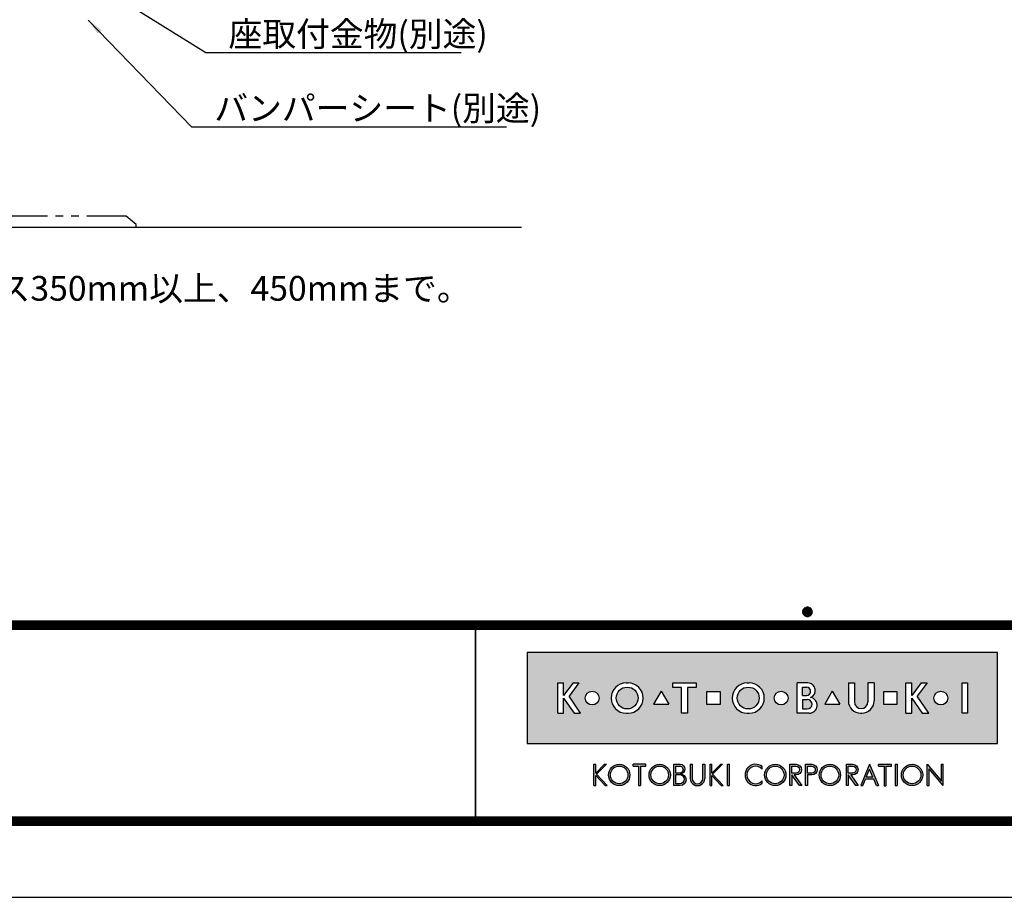
# Model space of a CAD drawing. Extents: x 0 to 6300, y 0 to 4455.
# Drawn here: x 1790 to 3579, y 0 to 1596 of the extents above; entities that cross this region are included whole.
import ezdxf
from ezdxf.enums import TextEntityAlignment as Align

# ---------------------------------------------------------------- set-up
doc = ezdxf.new("R2010")
doc.units = 0
doc.header["$LTSCALE"] = 4.5
doc.linetypes.add('PHANTOM2', pattern=[31.750000000000004, 15.875, -3.175, 3.175, -3.175, 3.175, -3.175])
doc.layers.get('0').update_dxf_attribs({"linetype": 'CONTINUOUS'})
doc.layers.get('DEFPOINTS').update_dxf_attribs({"linetype": 'CONTINUOUS'})
for name, color, linetype in [('P901', 135, 'CONTINUOUS'), ('P_2DIM', 6, 'CONTINUOUS'), ('P_3TEXT', 60, 'CONTINUOUS'), ('P_5DRAWFRAME', 104, 'CONTINUOUS'), ('P_7THICK', 7, 'CONTINUOUS')]:
    doc.layers.add(name, color=color, linetype=linetype)
doc.styles.add('BIGFONT', font='simplex.shx', dxfattribs={"bigfont": 'bigfont.shx'})
doc.dimstyles.new('DIMBIGFONT$7', dxfattribs={"dimscale": 10, "dimtxt": 3, "dimasz": 2, "dimexe": 1.5, "dimexo": 3, "dimgap": 0.75, "dimtad": 1, "dimdec": 1, "dimdsep": 46, "dimtxsty": 'BIGFONT', "dimsah": 1, "dimcen": 0, "dimclrt": 230, "dimadec": 0, "dimazin": 0, "dimtfac": 0.6, "dimtdec": 1, "dimtofl": 0, "dimtmove": 0, "dimatfit": 3, "dimfxl": 1, "dimtvp": 1, "dimtolj": 1, "dimarcsym": 0})

# ---------------------------------------------------------------- blocks, each defined once
blk = doc.blocks.new('DFP3')
h = blk.add_hatch(color=83)
h.paths.add_polyline_path([(180.7771999999999, 29.65329999999994), (180.7771999999999, 18.64834950495063), (237.7772, 18.64834950495063), (237.7772, 29.65329999999994)])
h.paths.add_polyline_path([(204.1796504950495, 24.95080000000035), (204.1796504950495, 23.35084950495056), (202.5796999999999, 23.35084950495056), (202.5796999999999, 24.95080000000001)], flags=16)
h.paths.add_polyline_path([(207.4712594059405, 25.98498316831709), (207.697001980198, 25.98498316831709, -1), (207.697001980198, 22.31666633663386), (207.4712594059405, 22.31666633663386, -1)], flags=16)
h.paths.add_polyline_path([(208.9103683168316, 24.15082475247547, -1), (206.2578930693068, 24.15082475247547, -1)], flags=0)
h.paths.add_polyline_path([(201.2633386138613, 25.9849831683171), (201.2633386138613, 25.42062673267328), (200.2192792079208, 25.42062673267328), (200.2192792079208, 22.31666633663386), (199.4856158415841, 22.31666633663386), (199.4856158415841, 25.42062673267328), (198.4415564356435, 25.42062673267328), (198.4415564356435, 25.98498316831709)], flags=16)
h.paths.add_polyline_path([(212.4028175742573, 24.15082475247547, -1), (210.7228695544553, 24.15082475247547, -1)], flags=16)
h.paths.add_polyline_path([(197.9543973209085, 23.40117101048351), (196.1069333721607, 23.40117101048351), (197.0306653465346, 25.00112150553295)], flags=16)
h.paths.add_polyline_path([(213.5098732673266, 25.9849831683171), (214.7937841584158, 25.98498316831709, -0.8268396299405429), (215.132258940184, 24.21557239597574, -0.9235794106673716), (214.9811397058823, 22.31666633663386), (213.5098732673266, 22.31666633663386)], flags=16)
h.paths.add_polyline_path([(193.0237346534653, 22.31666633663386), (192.7979920792079, 22.31666633663386, -1), (192.7979920792079, 25.98498316831709), (193.0237346534653, 25.98498316831709, -1)], flags=16)
h.paths.add_polyline_path([(214.1588831683168, 25.47706237623782), (214.6385861386138, 25.47706237623782, -1), (214.6385861386138, 24.46122079207927), (214.1588831683168, 24.46122079207927)], flags=0)
h.paths.add_polyline_path([(214.1588831683168, 23.98151782178226), (214.7373485148514, 23.98151782178226, -1.000000696587788), (214.7373485148514, 22.82458712871313), (214.1588831683167, 22.82458712871313)], flags=0)
h.paths.add_polyline_path([(194.237100990099, 24.15082475247547, -1), (191.5846257425742, 24.15082475247547, -1)], flags=0)
h.paths.add_polyline_path([(216.8470323820617, 23.40117101048351), (217.7707643564355, 25.001121505533), (218.6944963308095, 23.40117101048351)], flags=16)
h.paths.add_polyline_path([(189.5181641089108, 24.15082475247547, -1), (187.8382160891088, 24.15082475247547, -1)], flags=16)
h.paths.add_polyline_path([(219.7177940594059, 25.98498316831709), (220.4514574257425, 25.98498316831709), (220.4514574257425, 23.69933960396035, 1.000000186147331), (222.0880910891088, 23.69933960396035), (222.0880910891088, 25.9849831683171), (222.8217544554455, 25.98498316831709), (222.8217544554455, 23.79810198019809, -0.4142135623730698), (221.3403188118811, 22.31666633663386), (221.1992297029703, 22.31666633663386, -0.4142135623731069), (219.7177940594059, 23.79810198019822)], flags=16)
h.paths.add_polyline_path([(187.0697742574257, 25.98498316831709), (185.8689092457776, 24.35977938264444), (187.267299009901, 22.31666633663386), (186.4772, 22.31666633663386), (185.2073980198019, 24.15082475247546), (185.2073980198019, 22.31666633663386), (184.5019524752474, 22.31666633663385), (184.5019524752474, 25.98498316831709), (185.2073980198019, 25.98498316831709), (185.2073980198019, 24.47750579499151), (186.3492172393709, 25.9849831683171)], flags=16)
h.paths.add_polyline_path([(223.9970267326732, 24.95080000000002), (225.5969772277228, 24.95080000000001), (225.5969772277228, 23.35084950495056), (223.9970267326732, 23.35084950495056)], flags=16)
h.paths.add_polyline_path([(226.687596039604, 25.98498316831709), (227.3930415841584, 25.9849831683171), (227.3930415841584, 24.4775057949916), (228.5348608037275, 25.98498316831709), (229.2554178217821, 25.98498316831709), (228.0545528101339, 24.35977938264445), (229.4529425742574, 22.31666633663386), (228.6628435643564, 22.31666633663386), (227.3930415841584, 24.15082475247553), (227.3930415841584, 22.31666633663386), (226.6875960396039, 22.31666633663386)], flags=16)
h.paths.add_polyline_path([(231.7602433168317, 24.15082475247547, -1), (230.0802952970297, 24.15082475247547, -1)], flags=16)
h.paths.add_polyline_path([(233.4880910891088, 25.9849831683171), (234.1653188118812, 25.98498316831709), (234.1653188118811, 22.31666633663385), (233.4880910891088, 22.31666633663386)], flags=16)
for points in [[(188.8907171647544, 13.53735916098693), (189.1165651408755, 13.53735916098692), (189.1165651408755, 14.76717399791187), (190.2463262212482, 13.53735916098693), (190.4721733674334, 13.53735916098693), (189.1998782596873, 14.92233052091695), (190.3994002936616, 16.11713949004919), (190.1735531486242, 16.11713949004919), (189.1165651408755, 15.06430434153457), (189.1165651408755, 16.12412506081215), (188.8907171647544, 16.12412506081215)], [(193.62009298013, 16.12870630717222), (193.6200929801299, 15.89827044520378), (194.2868303126868, 15.89827044520378), (194.2868303126868, 13.53735252149947), (194.5126782888079, 13.53735252149946), (194.5126782888079, 15.89827044520378), (195.1794156213647, 15.89827044520378), (195.1794156213646, 16.12870630717222)], [(200.7873865153659, 16.1241184213247), (200.5615393691806, 16.1241184213247), (200.5615393691806, 14.41141449004919, 0.9993112080576029), (202.3096508572413, 14.41020999000819), (202.3096508572412, 16.1241184213247), (202.0838037110561, 16.1241184213247), (202.0838037110561, 14.41141449004919, -1), (200.7873865153659, 14.41141449004919)], [(209.2881845934089, 13.81794368446969), (209.2881845934089, 14.12892027475158, -2.667269372855936), (209.2881845934089, 15.53256394704789), (209.2881845934089, 15.84354053732978, 2.071285835562603)], [(223.371153347049, 16.10296667409115), (223.371153347049, 15.87711952790606), (224.0378906796058, 15.87711952790607), (224.0378906796058, 13.51620741375338), (224.263738655727, 13.51620741375338), (224.263738655727, 15.87711952790607), (224.9304759882837, 15.87711952790607), (224.9304759882837, 16.10296667409115)]]:
    blk.add_hatch(color=0).paths.add_polyline_path(points)
h = blk.add_hatch(color=0)
h.paths.add_polyline_path([(190.6519715182779, 14.830738791156, 1), (193.2387307786157, 14.830738791156, 1)])
h.paths.add_polyline_path([(193.0128836324305, 14.830738791156, -1.00000013533277), (190.8778186644631, 14.830738791156, -1.00000013533277)], flags=16)
h = blk.add_hatch(color=0)
h.paths.add_polyline_path([(195.5607786528149, 14.830738791156, 1), (198.1475379131527, 14.830738791156, 1)])
h.paths.add_polyline_path([(197.9216907669675, 14.830738791156, -1.00000013533277), (195.7866257990001, 14.830738791156, -1.00000013533277)], flags=16)
h = blk.add_hatch(color=0)
edge = h.paths.add_edge_path(flags=16)
edge.add_line((198.7944098991748, 15.89827044520379), (199.2657164076198, 15.89827127513954))
edge.add_arc((199.2657171527633, 15.47511681969394), 0.4231544554462469, -90.00010089361018, 90.00010089361012, ccw=False)
edge.add_line((199.2657164076198, 15.05196236424835), (198.7944098991748, 15.05196236424835))
edge.add_line((198.7944098991748, 15.05196236424835), (198.7944098991748, 15.89827044520379))
edge = h.paths.add_edge_path(flags=16)
edge.add_line((198.7944098991748, 14.87128448131298), (199.2657164076198, 14.87128448131298))
edge.add_arc((199.2657164076198, 14.31724539424268), 0.5540390870702971, -90, 90, ccw=False)
edge.add_line((199.2657164076198, 13.76320630717238), (198.7944098991748, 13.76320630717238))
edge.add_line((198.7944098991748, 13.76320630717238), (198.7944098991748, 14.87128448131298))
edge = h.paths.add_edge_path()
edge.add_line((198.5685627529896, 16.1241184213247), (199.3334707174625, 16.1241184213247))
edge.add_arc((199.3334707174625, 15.54287112953676), 0.5812472917879354, -90, 90, ccw=False)
edge.add_arc((199.3334707174625, 14.24949149936813), 0.7121323383808971, -90, 90, ccw=False)
edge.add_line((199.3334707174625, 13.53735916098724), (198.5685627529896, 13.53735916098692))
edge.add_line((198.5685627529896, 13.53735916098692), (198.5685627529896, 16.1241184213247))
h = blk.add_hatch(color=0)
h.paths.add_polyline_path([(203.266972828703, 14.92233052091694), (204.4735004932343, 16.1241184213247), (204.247653347049, 16.1241184213247), (203.1836588799552, 15.06430434153459), (203.1836588799553, 16.1241184213247), (202.9712907232867, 16.1241184213247), (202.9712907232867, 13.53735916098692), (203.1836588799553, 13.53735916098692), (203.1836588799552, 14.76717399791191), (204.313419960328, 13.53735916098693), (204.5392679364492, 13.53735916098693)])
h.paths.add_polyline_path([(205.3050016871772, 16.1241184213247), (205.0791545409919, 16.1241184213247), (205.0791545409919, 13.53735916098692), (205.3050016871772, 13.53735916098692)])
h = blk.add_hatch(color=0)
h.paths.add_polyline_path([(209.5578390779751, 14.83074211089973, 1), (212.1446049778004, 14.83074211089973, 1)])
h.paths.add_polyline_path([(211.9187578316151, 14.83074211089973, -1.000000127167677), (209.7836862241603, 14.83074211089973, -1.000000127167677)], flags=16)
h = blk.add_hatch(color=0)
h.paths.add_polyline_path([(212.6219144128614, 13.53735916098692), (212.8477623889827, 13.53735916098692), (212.8477623889827, 14.83074211089974), (213.7832587052317, 13.53735916098692), (214.0592115736069, 13.53735916098692), (213.1511404903222, 14.83074211089974), (213.3857525899145, 14.83074211089973, 1), (213.3857525899145, 16.12412506081216), (212.6219144128615, 16.12412506081216)])
h.paths.add_polyline_path([(212.8477623889827, 15.89827708469125), (213.3857525899145, 15.89827708469124, -1), (213.3857525899144, 15.05658925708469), (212.8477623889826, 15.05658925708481)], flags=16)
h = blk.add_hatch(color=0)
edge = h.paths.add_edge_path()
edge.add_line((214.5233134082022, 16.12412506081216), (215.2871507553193, 16.12412423087619))
edge.add_arc((215.2871500526669, 15.47743317088784), 0.6466910599887343, -89.99993774613517, 89.99993774613517, ccw=False)
edge.add_line((215.2871507553193, 14.83074211089949), (214.7491605543875, 14.83074211089949))
edge.add_line((214.7491605543875, 14.83074211089949), (214.7491605543875, 13.53735916098692))
edge.add_line((214.7491605543875, 13.53735916098692), (214.5233134082022, 13.53735916098692))
edge.add_line((214.5233134082022, 13.53735916098692), (214.5233134082022, 16.12412506081216))
edge = h.paths.add_edge_path(flags=16)
edge.add_line((214.7491605543875, 15.89827708469124), (215.2871507553193, 15.89827708469124))
edge.add_arc((215.2871507553193, 15.47743317088803), 0.4208439138032176, -90, 90, ccw=False)
edge.add_line((215.2871507553193, 15.05658925708481), (214.7491605543875, 15.05658925708481))
edge.add_line((214.7491605543875, 15.05658925708481), (214.7491605543875, 15.89827708469124))
h = blk.add_hatch(color=0)
h.paths.add_polyline_path([(216.1804215910794, 14.83074211089973, 1), (218.7671874909046, 14.83074211089973, 1)])
h.paths.add_polyline_path([(218.5413403447194, 14.83074211089973, -1.000000127167677), (216.4062687372646, 14.83074211089973, -1.000000127167677)], flags=16)
h = blk.add_hatch(color=0)
h.paths.add_polyline_path([(220.0043738188021, 14.83074211089974), (220.2389859183945, 14.83074211089973, 1), (220.2389859183945, 16.12412506081216), (219.4751477413414, 16.12412506081216), (219.4751477413414, 13.53735916098692), (219.7009957174627, 13.53735916098692), (219.7009957174627, 14.83074211089975), (220.6364920337118, 13.53735916098692), (220.9124449020869, 13.53735916098692)])
h.paths.add_polyline_path([(219.7009957174626, 15.05658925708481), (219.7009957174626, 15.89827708469124), (220.2389859183945, 15.89827708469124, -1), (220.2389859183944, 15.05658925708469)], flags=16)
h = blk.add_hatch(color=0)
h.paths.add_polyline_path([(222.2898978723839, 16.12412506081215), (221.2189402427974, 13.53735916098692), (221.4633787838575, 13.53735916098693), (221.7907669317899, 14.32812626931532), (222.7890279830421, 14.32812626931532), (223.1164161309745, 13.53735916098692), (223.3608546720345, 13.53735916098692)])
h.paths.add_polyline_path([(222.2898978723839, 15.53371444636842), (222.6955232509512, 14.55397424543662), (221.8842716638807, 14.55397424543661)], flags=16)
h = blk.add_hatch(color=0)
h.paths.add_polyline_path([(225.626012097777, 16.12412506081215), (225.4001649515919, 16.12412506081215), (225.4001649515919, 13.53735916098692), (225.626012097777, 13.53735916098692)])
h.paths.add_polyline_path([(226.1408147186274, 14.83074211089973, 1), (228.7275806184527, 14.83074211089973, 1)])
h.paths.add_polyline_path([(228.5017334722675, 14.83074211089973, -1.000000127167677), (226.3666618648126, 14.83074211089973, -1.000000127167677)], flags=16)
h.paths.add_polyline_path([(229.2785510174043, 13.53735916098692), (229.5043989935255, 13.53735916098692), (229.5043989935255, 15.57938333105119), (231.2173510756454, 13.53735916098695), (231.2173510756455, 16.12412506081215), (230.9915030995243, 16.12412506081215), (230.9915030995243, 14.0821008907483), (229.2785510174043, 16.12412506081215)])
at = {"color": 0}
for p, q in [((214.1500001919297, 34.59999999999991), (214.7500001919296, 35.19999999999982)), ((214.1500001919297, 34.59999999999991), (214.7500001919296, 34)), ((214.1537481919295, 34.53303800000003), (214.8169621919295, 35.19625200000019)), ((214.1537481919295, 34.66696200000024), (214.8169621919295, 34.00374800000009)), ((214.1547661919297, 34.67547699999977), (214.6745231919297, 35.1952339999998)), ((214.1637421919295, 34.47232100000019), (214.8776791919295, 35.18625800000018)), ((214.1637421919295, 34.72767900000008), (214.8776791919295, 34.01374200000009)), ((214.1729561919295, 34.76437699999997), (214.5856231919295, 35.17704400000002)), ((214.1787211919296, 34.41658899999993), (214.9334111919296, 35.17127900000014)), ((214.1787211919296, 34.78341099999989), (214.9334111919296, 34.02872100000013)), ((214.1979081919297, 34.36506499999996), (214.9849351919295, 35.15209199999981)), ((214.1979081919297, 34.83493499999986), (214.9849351919295, 34.04790800000001)), ((214.2208011919295, 34.31724799999984), (215.0327521919297, 35.12919899999997)), ((214.2208011919295, 34.88275199999998), (215.0327521919297, 34.07080099999985)), ((214.2210101919296, 34.88314200000013), (214.4668581919296, 35.12899000000016)), ((214.2470671919296, 34.27280299999984), (215.0771971919297, 35.10293300000012)), ((214.2470671919296, 34.92719699999998), (215.0771971919297, 34.09706700000015)), ((214.2764861919296, 34.23151099999995), (215.1184891919295, 35.07351400000016)), ((214.2764861919296, 34.96848899999986), (215.1184891919295, 34.12648600000011)), ((214.3089261919297, 34.19324000000006), (215.1567601919294, 35.04107400000021)), ((214.3089261919297, 35.00676000000021), (215.1567601919294, 34.15892600000006)), ((214.3443241919297, 35.04207200000019), (215.1920721919296, 34.19432400000005)), ((214.3443241919297, 34.15792800000008), (215.1920721919296, 35.00567599999977)), ((214.3826831919296, 35.07442399999991), (215.2244241919296, 34.23268300000018)), ((214.3826831919296, 34.12557599999991), (215.2244241919296, 34.96731700000009)), ((214.4240651919297, 35.10375199999999), (215.2537521919297, 34.27406500000006)), ((214.4240651919297, 34.09624799999983), (215.2537521919297, 34.92593500000021)), ((214.4686061919295, 35.12992200000008), (215.2799221919298, 34.31860599999982)), ((214.4686061919295, 34.07007800000019), (215.2799221919298, 34.881394)), ((214.5165271919296, 35.15271200000007), (215.3027121919297, 34.36652700000013)), ((214.5165271919296, 34.04728800000021), (215.3027121919297, 34.83347300000014)), ((214.5681661919296, 35.17178400000012), (215.3217841919296, 34.41816599999993)), ((214.5681661919296, 34.02821600000016), (215.3217841919296, 34.78183399999989)), ((214.6240321919298, 35.18662799999993), (215.3366281919296, 34.47403200000008)), ((214.6240321919298, 34.01337199999989), (215.3366281919296, 34.72596800000019)), ((214.6849121919298, 35.19645899999978), (215.3464591919295, 34.53491200000008)), ((214.6849121919298, 34.00354100000004), (215.3464591919295, 34.6650880000002)), ((214.7520851919297, 35.19999599999983), (215.3499961919295, 34.60208499999999)), ((214.8278661919297, 35.19492600000012), (215.3449261919296, 34.67786599999999)), ((214.9172991919295, 35.17620399999987), (215.3262041919295, 34.76729900000009)), ((215.0376741919297, 35.12653899999987), (215.2765391919295, 34.88767400000006)), ((21.5, 33.5), (408, 33.5)), ((21.5, 33.44999999999982), (408, 33.44999999999982)), ((214.1547661919297, 34.52452300000004), (214.6745231919297, 34.00476600000002)), ((214.1729561919295, 34.43562299999985), (214.5856231919295, 34.02295599999979)), ((214.2210101919296, 34.31685800000014), (214.4668581919296, 34.07101000000011)), ((214.7520851919297, 34.00000399999999), (215.3499961919295, 34.59791499999983)), ((214.8278661919297, 34.00507400000015), (215.3449261919296, 34.52213399999982)), ((214.9172991919295, 34.02379599999995), (215.3262041919295, 34.43270100000018)), ((215.0376741919297, 34.07346099999995), (215.2765391919295, 34.31232600000021)), ((21.5, 33.40000000000009), (408, 33.40000000000009)), ((21.5, 33.34999999999991), (408, 33.34999999999991)), ((21.5, 33.30000000000018), (408, 33.30000000000018)), ((21.5, 33.25), (408, 33.25)), ((21.5, 33.19999999999982), (408, 33.19999999999982)), ((21.5, 33.15000000000009), (408, 33.15000000000009)), ((21.5, 33.09999999999991), (408, 33.09999999999991)), ((21.5, 33.05000000000018), (408, 33.05000000000018)), ((21.5, 33), (408, 33)), ((21.5, 32.94999999999982), (408, 32.94999999999982)), ((21.5, 32.90000000000009), (408, 32.90000000000009)), ((21.5, 32.84999999999991), (408, 32.84999999999991)), ((21.5, 32.80000000000018), (408, 32.80000000000018)), ((21.5, 32.75), (408, 32.75)), ((21.5, 32.69999999999982), (408, 32.69999999999982)), ((21.5, 32.65000000000009), (408, 32.65000000000009)), ((21.5, 32.59999999999991), (408, 32.59999999999991)), ((21.5, 32.55000000000018), (408, 32.55000000000018)), ((21.5, 32.5), (408, 32.5)), ((174.4749999999999, 33), (174.4749999999999, 9)), ((174.5250000000001, 33), (174.5250000000001, 9)), ((188.8907171647544, 16.12412506081215), (189.1165651408755, 16.12412506081215)), ((188.8907171647544, 13.53735916098692), (188.8907171647544, 16.1241184213247)), ((189.1165651408755, 15.06430434153457), (190.1805596079692, 16.1241184213247)), ((189.1165651408755, 15.06430434153457), (189.1165651408755, 16.1241184213247)), ((189.1998782596873, 14.92233052091694), (190.4064067541544, 16.1241184213247)), ((190.3993937955056, 16.11713949004919), (190.173552458872, 16.11713949004919)), ((190.1805662474568, 16.12412506081215), (190.4064067541544, 16.12412506081215)), ((195.1794156213647, 16.12870630717222), (193.6200929801299, 16.12870630717222)), ((193.6200929801299, 15.89827044520378), (193.6200929801299, 16.1241184213247)), ((193.6200929801299, 15.89827044520378), (194.2868303126868, 15.89827044520378)), ((194.2868303126868, 15.89827044520378), (194.2868303126868, 13.53735916098692)), ((194.5126782888079, 15.89827044520378), (194.5126782888079, 13.53735916098692)), ((194.5126782888079, 15.89827044520378), (195.1794156213647, 15.89827044520378)), ((195.1794156213647, 15.89827044520378), (195.1794156213647, 16.1241184213247)), ((200.5615393691806, 16.1241184213247), (200.5615393691806, 14.41141449004919)), ((200.5615393691806, 16.1241184213247), (200.7873865153659, 16.1241184213247)), ((200.7873865153659, 16.1241184213247), (200.7873865153659, 14.41141449004919)), ((202.0838037110561, 14.41141449004919), (202.0838037110561, 16.1241184213247)), ((202.0838037110561, 16.1241184213247), (202.3096508572413, 16.1241184213247)), ((202.3096508572413, 16.1241184213247), (202.3096508572413, 14.41261899202532)), ((202.9712907232867, 16.1241184213247), (203.1836588799553, 16.1241184213247)), ((202.9712907232867, 13.53735916098692), (202.9712907232867, 16.1241184213247)), ((203.1836588799553, 15.06430434153457), (203.1836588799553, 16.1241184213247)), ((203.1836588799553, 15.06430434153457), (204.247653347049, 16.1241184213247)), ((203.266972828703, 14.92233052091694), (204.4735004932343, 16.1241184213247)), ((204.247653347049, 16.1241184213247), (204.4735004932343, 16.1241184213247)), ((205.0791545409919, 13.53735916098692), (205.0791545409919, 16.1241184213247)), ((205.0791545409919, 16.1241184213247), (205.3050016871772, 16.1241184213247)), ((205.3050016871772, 13.53735916098692), (205.3050016871772, 16.1241184213247)), ((209.2881845934089, 15.53256332522697), (209.2881845934089, 15.84354031998514)), ((222.2898978723839, 16.12412506081215), (221.2189402427975, 13.53735916098692)), ((221.8842716638807, 14.55397424543661), (222.2898978723839, 15.53371444636832)), ((222.2898978723839, 16.12412506081215), (223.3608546720345, 13.53735916098692)), ((222.6955232509512, 14.55397424543661), (222.2898978723839, 15.53371444636832)), ((224.9304759882837, 16.10755455993867), (223.371153347049, 16.10755455993867)), ((224.9304759882837, 16.10296667409115), (223.371153347049, 16.10296667409115)), ((223.371153347049, 15.87711952790607), (223.371153347049, 16.10296667409115)), ((223.371153347049, 15.87711952790607), (224.0378906796058, 15.87711952790607)), ((224.0378906796058, 15.87711952790607), (224.0378906796058, 13.51620741375338)), ((224.263738655727, 15.87711952790607), (224.263738655727, 13.51620741375338)), ((224.263738655727, 15.87711952790607), (224.9304759882837, 15.87711952790607)), ((224.9304759882837, 15.87711952790607), (224.9304759882837, 16.10296667409115)), ((225.4001649515919, 16.12412506081215), (225.4001649515919, 13.53735916098692)), ((225.4001649515919, 16.12412506081215), (225.626012097777, 16.12412506081215)), ((225.626012097777, 16.12412506081215), (225.626012097777, 13.53735916098692)), ((229.2785510174043, 13.53735916098692), (229.2785510174043, 16.12412506081215)), ((229.2785510174043, 16.12412506081215), (230.9915030995243, 14.08210089074827)), ((229.5043989935255, 13.53735916098692), (229.5043989935255, 15.57938333105119)), ((231.2173510756454, 13.53735916098692), (229.5043989935255, 15.57938333105119)), ((230.9915030995243, 14.08210089074827), (230.9915030995243, 16.12412506081215)), ((230.9915030995243, 16.12412506081215), (231.2173510756454, 16.12412506081215)), ((231.2173510756454, 13.53735916098692), (231.2173510756454, 16.12412506081215)), ((189.1165651408755, 14.76717399791187), (190.2463262212482, 13.53735916098692)), ((189.1165651408755, 13.53735916098692), (189.1165651408755, 14.76717399791187)), ((189.1998782596873, 14.92233052091694), (190.4721733674335, 13.53735916098692)), ((203.1836588799553, 13.53735916098692), (203.1836588799553, 14.76717399791187)), ((203.1836588799553, 14.76717399791187), (204.313419960328, 13.53735916098692)), ((203.266972828703, 14.92233052091694), (204.5392679364492, 13.53735916098692)), ((221.4633787838575, 13.53735916098692), (221.7907669317899, 14.32812626931532)), ((222.789027983042, 14.32812626931532), (221.7907669317899, 14.32812626931532)), ((222.6955232509512, 14.55397424543661), (221.8842716638807, 14.55397424543661)), ((223.1164161309745, 13.53735916098692), (222.789027983042, 14.32812626931532)), ((188.8907171647544, 13.53735916098692), (189.1165651408755, 13.53735916098692)), ((190.2463262212482, 13.53735916098692), (190.4721733674335, 13.53735916098692)), ((194.2868303126868, 13.53735252149946), (194.5126782888079, 13.53735252149946)), ((202.9712907232867, 13.53735916098692), (203.1836588799553, 13.53735916098692)), ((204.313419960328, 13.53735916098692), (204.5392679364492, 13.53735916098692)), ((205.0791545409919, 13.53735916098692), (205.3050016871772, 13.53735916098692)), ((209.2881845934089, 13.81794390181394), (209.2881845934089, 14.12892089657249)), ((221.2189402427975, 13.53735916098692), (221.4633787838575, 13.53735916098692)), ((223.1164161309745, 13.53735916098692), (223.3608546720345, 13.53735916098692)), ((224.0378906796058, 13.51620741375338), (224.263738655727, 13.51620741375338)), ((225.4001649515919, 13.53735916098692), (225.626012097777, 13.53735916098692)), ((229.2785510174043, 13.53735916098692), (229.5043989935255, 13.53735916098692)), ((21.5, 9.75), (408, 9.75)), ((21.5, 9.699999999999818), (408, 9.699999999999818)), ((21.5, 9.650000000000091), (408, 9.650000000000091)), ((21.5, 9.599999999999909), (408, 9.599999999999909)), ((21.5, 9.550000000000182), (408, 9.550000000000182)), ((21.5, 9.5), (408, 9.5)), ((21.5, 9.449999999999818), (408, 9.449999999999818)), ((21.5, 9.400000000000091), (408, 9.400000000000091)), ((21.5, 9.349999999999909), (408, 9.349999999999909)), ((21.5, 9.300000000000182), (408, 9.300000000000182)), ((21.5, 9.25), (408, 9.25)), ((21.5, 9.199999999999818), (408, 9.199999999999818)), ((21.5, 9.150000000000091), (408, 9.150000000000091)), ((21.5, 9.099999999999909), (408, 9.099999999999909)), ((21.5, 9.050000000000182), (408, 9.050000000000182)), ((21.5, 9), (408, 9)), ((21.5, 8.949999999999818), (408, 8.949999999999818)), ((21.5, 8.900000000000091), (408, 8.900000000000091)), ((21.5, 8.849999999999909), (408, 8.849999999999909)), ((21.5, 8.800000000000182), (408, 8.800000000000182)), ((21.5, 8.75), (408, 8.75))]:
    blk.add_line(p, q, dxfattribs=at)
at = {"color": 83}
for p, q in [((184.5019524752474, 25.98498316831709), (185.2073980198019, 25.98498316831709)), ((184.5019524752474, 22.31666633663386), (184.5019524752474, 25.98498316831709)), ((186.3492172393709, 25.98498316831709), (185.2073980198019, 24.47750579499154)), ((185.2073980198019, 24.47750579499154), (185.2073980198019, 25.98498316831709)), ((187.0697742574257, 25.98498316831709), (185.8689092457775, 24.35977938264443)), ((186.3492172393709, 25.98498316831709), (187.0697742574257, 25.98498316831709)), ((192.7979920792079, 25.98498316831709), (193.0237346534653, 25.98498316831709)), ((198.4415564356435, 25.42062673267328), (198.4415564356435, 25.98498316831709)), ((198.4415564356435, 25.98498316831709), (201.2633386138613, 25.98498316831709)), ((199.4856158415841, 25.42062673267328), (198.4415564356435, 25.42062673267328)), ((199.4856158415841, 22.31666633663386), (199.4856158415841, 25.42062673267328)), ((200.2192792079208, 25.42062673267328), (200.2192792079208, 22.31666633663386)), ((201.2633386138613, 25.42062673267328), (200.2192792079208, 25.42062673267328)), ((201.2633386138613, 25.98498316831709), (201.2633386138613, 25.42062673267328)), ((207.4712594059405, 25.98498316831709), (207.697001980198, 25.98498316831709)), ((214.7937841584158, 25.98498316831709), (213.5098732673266, 25.98498316831709)), ((213.5098732673266, 22.31666633663386), (213.5098732673266, 25.98498316831709)), ((214.1588831683168, 24.46122079207927), (214.1588831683168, 25.47706237623782)), ((214.1588831683168, 25.47706237623782), (214.6385861386138, 25.47706237623782)), ((219.7177940594059, 25.98498316831709), (220.4514574257425, 25.98498316831709)), ((219.7177940594059, 25.98498316831709), (219.7177940594059, 23.7981019801981)), ((220.4514574257425, 25.98498316831709), (220.4514574257425, 23.69933960396035)), ((222.8217544554455, 25.98498316831709), (222.0880910891088, 25.98498316831709)), ((222.0880910891088, 25.98498316831709), (222.0880910891088, 23.69933960396035)), ((222.8217544554455, 25.98498316831709), (222.8217544554455, 23.7981019801981)), ((226.6875960396039, 25.98498316831709), (227.3930415841584, 25.98498316831709)), ((226.6875960396039, 22.31666633663386), (226.6875960396039, 25.98498316831709)), ((228.5348608037274, 25.98498316831709), (227.3930415841584, 24.47750579499154)), ((227.3930415841584, 24.47750579499154), (227.3930415841584, 25.98498316831709)), ((229.2554178217821, 25.98498316831709), (228.0545528101339, 24.35977938264443)), ((228.5348608037274, 25.98498316831709), (229.2554178217821, 25.98498316831709)), ((233.4880910891088, 22.31666633663386), (233.4880910891088, 25.98498316831709)), ((233.4880910891088, 25.98498316831709), (234.1653188118811, 25.98498316831709)), ((234.1653188118811, 25.98498316831709), (234.1653188118811, 22.31666633663386)), ((185.2073980198019, 24.15082475247547), (186.4772, 22.31666633663386)), ((185.2073980198019, 22.31666633663386), (185.2073980198019, 24.15082475247547)), ((187.267299009901, 22.31666633663386), (185.8689092457775, 24.35977938264443)), ((197.0306653465346, 25.00112150553296), (196.1069333721607, 23.40117101048351)), ((197.0306653465346, 25.00112150553296), (197.9543973209085, 23.40117101048351)), ((202.5796999999999, 24.95080000000002), (204.1796504950495, 24.95080000000002)), ((202.5796999999999, 23.35084950495056), (202.5796999999999, 24.95080000000002)), ((204.1796504950495, 24.95080000000002), (204.1796504950495, 23.35084950495056)), ((214.1588831683168, 24.46122079207927), (214.6385861386138, 24.46122079207927)), ((214.1588831683168, 23.98151782178226), (214.7373485148514, 23.98151782178226)), ((214.1588831683168, 23.98151782178226), (214.1588831683168, 22.82458712871313)), ((217.7707643564356, 25.00112150553296), (216.8470323820617, 23.40117101048351)), ((217.7707643564356, 25.00112150553296), (218.6944963308095, 23.40117101048351)), ((223.9970267326732, 23.35084950495056), (223.9970267326732, 24.95080000000002)), ((223.9970267326732, 24.95080000000002), (225.5969772277228, 24.95080000000002)), ((225.5969772277228, 24.95080000000002), (225.5969772277228, 23.35084950495056)), ((227.3930415841584, 22.31666633663386), (227.3930415841584, 24.15082475247547)), ((227.3930415841584, 24.15082475247547), (228.6628435643564, 22.31666633663386)), ((229.4529425742574, 22.31666633663386), (228.0545528101339, 24.35977938264443)), ((196.1069333721607, 23.40117101048351), (197.9543973209085, 23.40117101048351)), ((204.1796504950495, 23.35084950495056), (202.5796999999999, 23.35084950495056)), ((214.1588831683168, 22.82458712871313), (214.7373485148514, 22.82458712871313)), ((216.8470323820617, 23.40117101048351), (218.6944963308095, 23.40117101048351)), ((225.5969772277228, 23.35084950495056), (223.9970267326732, 23.35084950495056)), ((184.5019524752474, 22.31666633663386), (185.2073980198019, 22.31666633663386)), ((186.4772, 22.31666633663386), (187.267299009901, 22.31666633663386)), ((192.7979920792079, 22.31666633663386), (193.0237346534653, 22.31666633663386)), ((200.2192792079208, 22.31666633663386), (199.4856158415841, 22.31666633663386)), ((207.4712594059405, 22.31666633663386), (207.697001980198, 22.31666633663386)), ((214.9811397058823, 22.31666633663386), (213.5098732673266, 22.31666633663386)), ((221.1992297029703, 22.31666633663386), (221.3403188118812, 22.31666633663386)), ((226.6875960396039, 22.31666633663386), (227.3930415841584, 22.31666633663386)), ((228.6628435643564, 22.31666633663386), (229.4529425742574, 22.31666633663386)), ((234.1653188118811, 22.31666633663386), (233.4880910891088, 22.31666633663386))]:
    blk.add_line(p, q, dxfattribs=at)
blk.add_lwpolyline([(180.7771999999999, 18.64834950495063), (237.7772, 18.64834950495063), (237.7772, 29.65329999999994), (180.7771999999999, 29.65329999999994)], close=True, dxfattribs=at)
at = {"color": 0}
for points in [[(199.3334707174625, 14.96162383774903, -1), (199.3334707174625, 13.53735916098724), (198.5685627529896, 13.53735916098692), (198.5685627529896, 16.1241184213247)], [(198.5685627529896, 16.1241184213247), (199.3334707174625, 16.1241184213247, -1), (199.3334707174625, 14.96162383774882, -0.2926436946032611)], [(198.7944098991748, 15.89827044520379), (199.2657164076198, 15.89827127513954, -1.000001760927264), (199.2657164076198, 15.05196236424835), (198.7944098991748, 15.05196236424835), (198.7944098991748, 15.89827044520379)], [(212.6219144128614, 16.12412506081216), (213.3857525899145, 16.12412506081216, -1.000000000000001), (213.3857525899145, 14.83074211089973), (213.1511404903222, 14.83074211089973), (214.0592115736069, 13.53735916098692), (213.7832587052318, 13.53735916098692), (212.8477623889827, 14.83074211089973), (212.8477623889827, 13.53735916098692), (212.6219144128614, 13.53735916098692), (212.6219144128614, 16.12412506081216)], [(212.8477623889826, 15.89827708469124), (213.3857525899145, 15.89827708469124, -1), (213.3857525899145, 15.05658925708469), (212.8477623889826, 15.05658925708481), (212.8477623889826, 15.89827708469124)], [(214.5233134082022, 16.12412506081216), (215.2871507553193, 16.12412423087619, -0.9999989134656457), (215.2871507553193, 14.83074211089949, -5.432674547005144e-07), (214.7491605543875, 14.83074211089949), (214.7491605543875, 13.53735916098692), (214.5233134082022, 13.53735916098692), (214.5233134082022, 16.12412506081216)], [(214.7491605543875, 15.89827708469124), (215.2871507553193, 15.89827708469124, -1), (215.2871507553193, 15.05658925708481), (214.7491605543875, 15.05658925708481), (214.7491605543875, 15.89827708469124)], [(219.4751477413414, 16.12412506081216), (220.2389859183945, 16.12412506081216, -1.000000000000001), (220.2389859183945, 14.83074211089973), (220.0043738188021, 14.83074211089973), (220.9124449020869, 13.53735916098692), (220.6364920337118, 13.53735916098692), (219.7009957174627, 14.83074211089973), (219.7009957174627, 13.53735916098692), (219.4751477413414, 13.53735916098692), (219.4751477413414, 16.12412506081216)], [(219.7009957174626, 15.89827708469124), (220.2389859183945, 15.89827708469124, -1), (220.2389859183945, 15.05658925708469), (219.7009957174626, 15.05658925708481), (219.7009957174626, 15.89827708469124)], [(198.7944098991748, 14.87128448131298), (199.2657164076198, 14.87128448131298, -1), (199.2657164076198, 13.76320630717238), (198.7944098991748, 13.76320630717238), (198.7944098991748, 14.87128448131298)]]:
    blk.add_lwpolyline(points, format="xyb", dxfattribs=at)
at = {"color": 83}
for centre, radius in [((192.9108633663366, 24.15082475247547), 1.326237623762377), ((207.5841306930692, 24.15082475247547), 1.326237623762377), ((188.6781900990098, 24.15082475247547), 0.8399740099009905), ((211.5628435643563, 24.15082475247547), 0.8399740099009905), ((230.9202693069307, 24.15082475247547), 0.8399740099009905)]:
    blk.add_circle(centre, radius, dxfattribs=at)
at = {"color": 0}
for centre, radius in [((191.9453511484468, 14.830738791156), 1.2933796301689), ((191.9453511484468, 14.830738791156), 1.067532483983693), ((196.8541582829838, 14.830738791156), 1.2933796301689), ((196.8541582829838, 14.830738791156), 1.067532483983693), ((210.8512220278877, 14.83074211089973), 1.293382949912639), ((210.8512220278877, 14.83074211089973), 1.067535803727432), ((217.473804540992, 14.83074211089973), 1.293382949912639), ((217.473804540992, 14.83074211089973), 1.293382949912639), ((217.473804540992, 14.83074211089973), 1.293382949912639), ((217.473804540992, 14.83074211089973), 1.067535803727432), ((227.43419766854, 14.83074211089973), 1.293382949912639), ((227.43419766854, 14.83074211089973), 1.067535803727432)]:
    blk.add_circle(centre, radius, dxfattribs=at)
at = {"color": 83}
for centre, radius, start, end in [((192.7979920792079, 24.15082475247547), 1.834158415841585, 90, 270), ((193.0237346534653, 24.15082475247547), 1.834158415841585, 270, 90), ((207.4712594059405, 24.15082475247547), 1.834158415841585, 90, 270), ((207.697001980198, 24.15082475247547), 1.834158415841585, 270, 90), ((214.6385861386138, 24.96914158415854), 0.5079207920792081, 270, 90), ((214.7937841584158, 25.06790396039629), 0.9170792079207924, 291.6588350860839, 90), ((214.7373485148514, 23.40305247524751), 0.5784653465346538, 270, 90), ((214.9811397058823, 23.27213257134557), 0.955466234711707, 270, 80.8997242041225), ((221.1992297029703, 23.7981019801981), 1.481435643564357, 180, 270), ((221.2697742574257, 23.69933960396035), 0.8183168316831687, 180, 0), ((221.3403188118812, 23.7981019801981), 1.481435643564357, 270, 0)]:
    blk.add_arc(centre, radius, start, end, dxfattribs=at)
at = {"color": 0}
for centre, radius, start, end in [((208.4837725083769, 14.83074211089973), 1.293382949912639, 51.54173800000001, 308.458262), ((208.4837725083769, 14.83074211089973), 1.067535803727432, 41.103548, 318.896452), ((201.4355955281789, 14.41141449004919), 0.8740561589982532, 180, 0.0789570564544175), ((201.435595113211, 14.41141449004919), 0.6482085978451059, 180, 0), ((201.4355955281789, 14.41141449004919), 0.6482081828771116, 180, 0)]:
    blk.add_arc(centre, radius, start, end, dxfattribs=at)
at = {"layer": 'DEFPOINTS', "color": 0}
blk.add_line((0, 0), (420, 0), dxfattribs=at)
at = {"color": 83, "ltscale": 0.5, "style": 'BIGFONT', "flags": 8}
for tag, p in [('REV04', (26.47495122985561, 27.61385740103822)), ('REV03', (26.47495122985561, 21.70454253201979)), ('REV02', (26.47495122985561, 15.57545657700518)), ('REV01', (26.47495122985561, 10.32545657700518))]:
    blk.add_attdef(tag, text='', height=2, dxfattribs=at).set_placement(p, align=Align.BOTTOM_LEFT)
for tag, p in [('REVD4', (80.97889358425684, 27.61385740103822)), ('R4D', (92.67184913363053, 27.61385740103822)), ('R4C', (101.7968241336305, 27.61385740103822)), ('R4A', (110.9218241336305, 27.61385740103822)), ('REVD3', (80.97889358425684, 21.70454253201979)), ('R3D', (92.67184913363053, 21.70454253201979)), ('R3C', (101.7968241336305, 21.70454253201979)), ('R3A', (110.9218241336305, 21.70454253201979)), ('REVD2', (80.97889358425684, 15.57545657700518)), ('R2D', (92.67184913363053, 15.57545657700518)), ('R2C', (101.7968241336305, 15.57545657700518)), ('R2A', (110.9218241336305, 15.57545657700518)), ('REVD1', (80.97889358425684, 10.32545657700518)), ('R1D', (92.67184913363053, 10.32545657700518)), ('R1C', (101.7968241336305, 10.32545657700518)), ('R1A', (110.9218241336305, 10.32545657700518))]:
    blk.add_attdef(tag, text='', height=2, dxfattribs=at).set_placement(p, align=Align.BOTTOM_CENTER)
at = {"color": 83, "style": 'BIGFONT'}
for tag, height, p in [('PROJECT1', 4, (283.3767781158953, 25.59552576656833)), ('SCALE', 3, (379.6767368508332, 25.84170330022687)), ('DATE', 3, (344.6767368508332, 25.84170330022686)), ('PROJECT2', 4, (284.2017368508333, 17.84170330022687)), ('PROJECT3', 4, (284.2017368508333, 10.56670330022678)), ('DWGNO', 3, (358.6767368508332, 10.56670330022678))]:
    blk.add_attdef(tag, text='', height=height, dxfattribs=at).set_placement(p, align=Align.BOTTOM_CENTER)

msp = doc.modelspace()

# ---------------------------------------------------------------- linework, layer by layer
at = {"layer": 'P901', "linetype": 'PHANTOM2'}
msp.add_lwpolyline([(1401.041645580495, 1218.207126982812), (2001.041645580495, 1218.207126982812), (2001.041645580495, 1223.207126982812), (1983.041645580495, 1238.207126982812), (1419.041645580495, 1238.207126982812), (1401.041645580495, 1223.207126982812)], close=True, dxfattribs=at)
at = {"layer": 'P_7THICK'}
msp.add_line((832.221929199116, 1218.207126982805), (2701.524887893263, 1218.207126982805), dxfattribs=at)

# ---------------------------------------------------------------- block references
at = {"layer": 'P_5DRAWFRAME', "xscale": 15, "yscale": 15, "zscale": 15}
msp.add_blockref('DFP3', (0, 0), dxfattribs=at)

# ---------------------------------------------------------------- texts
at = {"layer": 'P_2DIM', "char_height": 45, "attachment_point": 7, "style": 'BIGFONT'}
for s, insert in [('{\\C230;座取付金物(別途)}', (2169.134631866099, 1547.078363223147)), ('{\\C230;バンパーシート(別途)}', (2143.340758918451, 1412.134694149616))]:
    msp.add_mtext(s, dxfattribs=dict(at, insert=insert))
at = {"layer": 'P_3TEXT', "insert": (949.4843299517497, 1129.658079758683), "char_height": 45, "attachment_point": 1, "style": 'BIGFONT'}
msp.add_mtext('※着座時スイングクリアランス350mm以上、450mmまで。', dxfattribs=at)

# ---------------------------------------------------------------- leaders
at = {"layer": 'P_2DIM', "annotation_type": 0, "has_hookline": 1, "hookline_direction": 0}
for points, text_width in [([(1903.041647905072, 1675.887259061245), (2127.884631866099, 1535.828363223147), (2157.884631866099, 1535.828363223147)], 423.0000000000001), ([(1914.092891017882, 1594.781370052624), (2102.090758918451, 1400.884694149616), (2132.090758918451, 1400.884694149616)], 531.0000000000001)]:
    msp.add_leader(points, dimstyle='DIMBIGFONT$7', override={"dimscale": 15, "dimtmove": 2}, dxfattribs=dict(at, text_width=text_width))

doc.saveas('drawing.dxf')
